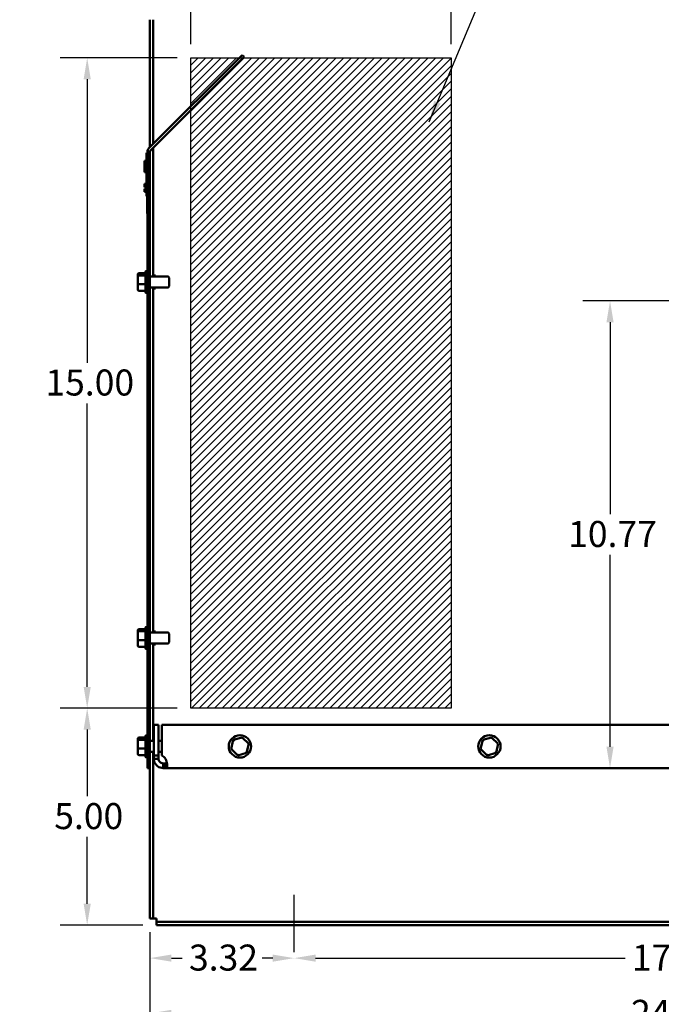
# Model space of a CAD drawing. Units: inches. Extents: x 0.05 to 2.15, y 0.02 to 1.67.
# Drawn here: x 1.05 to 1.35, y 0.58 to 1.04 of the extents above; entities that cross this region are included whole.
import ezdxf

# ---------------------------------------------------------------- set-up
doc = ezdxf.new("R2010")
doc.units = ezdxf.units.IN
doc.header["$LTSCALE"] = 0.1
doc.header["$MEASUREMENT"] = 0
doc.linetypes.add('CHAIN', pattern=[0.7087, 0.4724, -0.0591, 0.1181, -0.0591])
for name, color, linetype, lineweight in [('Centerline (ANSI)', 7, 'Continuous', 25), ('Dimension (ANSI)', 7, 'Continuous', 25), ('Hatch (ANSI)', 7, 'Continuous', 18), ('Sketch Geometry (ANSI)', 7, 'Continuous', 25), ('Symbol (ANSI)', 7, 'Continuous', 25), ('Visible (ANSI)', 7, 'Continuous', 50)]:
    doc.layers.add(name, color=color, linetype=linetype, lineweight=lineweight)
doc.styles.add('Note Text (ANSI)', font='tahoma.ttf')
doc.dimstyles.new('Default (ANSI)', dxfattribs={"dimscale": 0.1, "dimtxt": 0.12, "dimasz": 0.098425, "dimexe": 0.125, "dimexo": 0.0625, "dimgap": 0.031496, "dimtad": 0, "dimtih": 1, "dimtoh": 1, "dimrnd": 1e-08, "dimzin": 0, "dimdsep": 46, "dimtxsty": 'Note Text (ANSI)', "dimcen": 0.09, "dimdle": 0.393701, "dimclrd": 256, "dimclre": 256, "dimclrt": 256, "dimadec": 0, "dimazin": 1, "dimtfac": 1, "dimtofl": 0, "dimtmove": 0, "dimatfit": 3, "dimfxl": 1, "dimtolj": 1, "dimtzin": 4, "dimlwd": -1, "dimlwe": -1, "dimarcsym": 0})
doc.dimstyles.new('Default (ANSI)$7', dxfattribs={"dimscale": 0.1, "dimtxt": 0.12, "dimasz": 0.098425, "dimexe": 0.125, "dimexo": 0.0625, "dimgap": 0.031496, "dimtad": 0, "dimtih": 1, "dimtoh": 1, "dimrnd": 1e-08, "dimzin": 0, "dimdsep": 46, "dimtxsty": 'Note Text (ANSI)', "dimcen": 0.09, "dimdle": 0.393701, "dimclrd": 256, "dimclre": 256, "dimclrt": 256, "dimadec": 0, "dimazin": 1, "dimtfac": 1, "dimtofl": 0, "dimtmove": 0, "dimatfit": 3, "dimfxl": 1, "dimtolj": 1, "dimtzin": 4, "dimlwd": -1, "dimlwe": -1, "dimarcsym": 0})

# ---------------------------------------------------------------- blocks, each defined once
blk = doc.blocks.new('*D36')
at = {"layer": 'Defpoints', "color": 0, "transparency": 16777216}
for p in [(1.13011, 1.02038), (1.08233, 0.72038), (1.13011, 0.72038)]:
    blk.add_point(p, dxfattribs=at)
at = {"layer": 'Dimension (ANSI)', "transparency": 16777216}
for p, q in [((1.12386, 1.02038), (1.06983, 1.02038)), ((1.08233, 1.01054), (1.08233, 0.87977)), ((1.08233, 0.73022), (1.08233, 0.86098)), ((1.12386, 0.72038), (1.06983, 0.72038))]:
    blk.add_line(p, q, dxfattribs=at)
for points in [[(1.08069, 1.01054), (1.08397, 1.01054), (1.08233, 1.02038)], [(1.08069, 0.73022), (1.08397, 0.73022), (1.08233, 0.72038)]]:
    blk.add_solid(points, dxfattribs=at)
at = {"layer": 'Dimension (ANSI)', "transparency": 16777216, "insert": (1.06306, 0.87662), "char_height": 0.012, "attachment_point": 1, "style": 'Note Text (ANSI)'}
blk.add_mtext('\\A1;15.00', dxfattribs=at)
blk = doc.blocks.new('*D37')
at = {"layer": 'Defpoints', "color": 0, "transparency": 16777216}
for p in [(1.08233, 0.72038), (1.13011, 0.72038), (1.11425, 0.62038)]:
    blk.add_point(p, dxfattribs=at)
at = {"layer": 'Dimension (ANSI)', "transparency": 16777216}
for p, q in [((1.12386, 0.72038), (1.06983, 0.72038)), ((1.08233, 0.71054), (1.08233, 0.67977)), ((1.08233, 0.63022), (1.08233, 0.66098)), ((1.108, 0.62038), (1.06983, 0.62038))]:
    blk.add_line(p, q, dxfattribs=at)
for points in [[(1.08069, 0.71054), (1.08397, 0.71054), (1.08233, 0.72038)], [(1.08069, 0.63022), (1.08397, 0.63022), (1.08233, 0.62038)]]:
    blk.add_solid(points, dxfattribs=at)
at = {"layer": 'Dimension (ANSI)', "transparency": 16777216, "insert": (1.06715, 0.67662), "char_height": 0.012, "attachment_point": 1, "style": 'Note Text (ANSI)'}
blk.add_mtext('\\A1;5.00', dxfattribs=at)
blk = doc.blocks.new('*D38')
at = {"layer": 'Defpoints', "color": 0, "transparency": 16777216}
for p in [(1.13011, 1.09172), (1.11277, 1.03798), (1.13011, 1.02038)]:
    blk.add_point(p, dxfattribs=at)
at = {"layer": 'Dimension (ANSI)', "transparency": 16777216}
for p, q in [((1.11277, 1.04423), (1.11277, 1.10422)), ((1.13011, 1.02663), (1.13011, 1.10422)), ((1.10292, 1.09172), (1.09087, 1.09172)), ((1.13995, 1.09172), (1.14979, 1.09172))]:
    blk.add_line(p, q, dxfattribs=at)
for points in [[(1.10292, 1.09336), (1.10292, 1.09008), (1.11277, 1.09172)], [(1.13995, 1.09336), (1.13995, 1.09008), (1.13011, 1.09172)]]:
    blk.add_solid(points, dxfattribs=at)
at = {"layer": 'Dimension (ANSI)', "transparency": 16777216, "insert": (1.05121, 1.09797), "char_height": 0.012, "attachment_point": 1, "style": 'Note Text (ANSI)'}
blk.add_mtext('\\A1; \\fTahoma|b0|i0;\\H0.0120;1.00', dxfattribs=at)
blk = doc.blocks.new('*D39')
at = {"layer": 'Defpoints', "color": 0, "transparency": 16777216}
for p in [(1.25011, 1.09253), (1.13011, 1.02038), (1.25011, 1.02038)]:
    blk.add_point(p, dxfattribs=at)
at = {"layer": 'Dimension (ANSI)', "transparency": 16777216}
for p, q in [((1.13011, 1.02663), (1.13011, 1.10503)), ((1.25011, 1.02663), (1.25011, 1.10503)), ((1.13995, 1.09253), (1.17162, 1.09253)), ((1.24026, 1.09253), (1.20859, 1.09253))]:
    blk.add_line(p, q, dxfattribs=at)
for points in [[(1.13995, 1.09417), (1.13995, 1.09088), (1.13011, 1.09253)], [(1.24026, 1.09417), (1.24026, 1.09088), (1.25011, 1.09253)]]:
    blk.add_solid(points, dxfattribs=at)
at = {"layer": 'Dimension (ANSI)', "transparency": 16777216, "insert": (1.17477, 1.09877), "char_height": 0.012, "attachment_point": 1, "style": 'Note Text (ANSI)'}
blk.add_mtext('\\A1;6.00', dxfattribs=at)
blk = doc.blocks.new('*D40')
at = {"layer": 'Defpoints', "color": 0, "transparency": 16777216}
for p in [(1.11129, 0.62334), (1.59425, 0.62334), (1.59425, 0.5796)]:
    blk.add_point(p, dxfattribs=at)
at = {"layer": 'Dimension (ANSI)', "transparency": 16777216}
for p, q in [((1.11129, 0.61709), (1.11129, 0.5671)), ((1.59425, 0.61709), (1.59425, 0.5671)), ((1.12113, 0.5796), (1.32997, 0.5796)), ((1.5844, 0.5796), (1.37556, 0.5796))]:
    blk.add_line(p, q, dxfattribs=at)
for points in [[(1.12113, 0.58124), (1.12113, 0.57796), (1.11129, 0.5796)], [(1.5844, 0.58124), (1.5844, 0.57796), (1.59425, 0.5796)]]:
    blk.add_solid(points, dxfattribs=at)
at = {"layer": 'Dimension (ANSI)', "transparency": 16777216, "insert": (1.33312, 0.58585), "char_height": 0.012, "attachment_point": 1, "style": 'Note Text (ANSI)'}
blk.add_mtext('\\A1;24.15', dxfattribs=at)
blk = doc.blocks.new('*D41')
at = {"layer": 'Defpoints', "color": 0, "transparency": 16777216}
for p in [(1.11129, 0.62334), (1.17777, 0.60788), (1.17777, 0.6051)]:
    blk.add_point(p, dxfattribs=at)
at = {"layer": 'Dimension (ANSI)', "transparency": 16777216}
for p, q in [((1.11129, 0.61709), (1.11129, 0.5926)), ((1.12113, 0.6051), (1.12612, 0.6051)), ((1.16792, 0.6051), (1.16294, 0.6051))]:
    blk.add_line(p, q, dxfattribs=at)
for points in [[(1.12113, 0.60674), (1.12113, 0.60346), (1.11129, 0.6051)], [(1.16792, 0.60674), (1.16792, 0.60346), (1.17777, 0.6051)]]:
    blk.add_solid(points, dxfattribs=at)
at = {"layer": 'Dimension (ANSI)', "transparency": 16777216, "insert": (1.12927, 0.61135), "char_height": 0.012, "attachment_point": 1, "style": 'Note Text (ANSI)'}
blk.add_mtext('\\A1;3.32', dxfattribs=at)
blk = doc.blocks.new('*D42')
at = {"layer": 'Defpoints', "color": 0, "transparency": 16777216}
for p in [(1.17777, 0.60788), (1.52777, 0.60788), (1.52777, 0.6051)]:
    blk.add_point(p, dxfattribs=at)
at = {"layer": 'Dimension (ANSI)', "transparency": 16777216}
for p, q in [((1.18761, 0.6051), (1.33034, 0.6051)), ((1.51792, 0.6051), (1.37519, 0.6051))]:
    blk.add_line(p, q, dxfattribs=at)
for points in [[(1.18761, 0.60674), (1.18761, 0.60346), (1.17777, 0.6051)], [(1.51792, 0.60674), (1.51792, 0.60346), (1.52777, 0.6051)]]:
    blk.add_solid(points, dxfattribs=at)
at = {"layer": 'Dimension (ANSI)', "transparency": 16777216, "insert": (1.33349, 0.61135), "char_height": 0.012, "attachment_point": 1, "style": 'Note Text (ANSI)'}
blk.add_mtext('\\A1;17.50', dxfattribs=at)
blk = doc.blocks.new('*D48')
at = {"layer": 'Defpoints', "color": 0, "transparency": 16777216}
for p in [(1.39254, 1.12199), (1.11111, 1.06062), (1.39254, 0.90824)]:
    blk.add_point(p, dxfattribs=at)
at = {"layer": 'Dimension (ANSI)', "transparency": 16777216}
for p, q in [((1.11111, 1.06687), (1.11111, 1.13449)), ((1.39254, 0.91449), (1.39254, 1.13449)), ((1.12095, 1.12199), (1.22936, 1.12199)), ((1.38269, 1.12199), (1.27428, 1.12199))]:
    blk.add_line(p, q, dxfattribs=at)
for points in [[(1.12095, 1.12363), (1.12095, 1.12035), (1.11111, 1.12199)], [(1.38269, 1.12363), (1.38269, 1.12035), (1.39254, 1.12199)]]:
    blk.add_solid(points, dxfattribs=at)
at = {"layer": 'Dimension (ANSI)', "transparency": 16777216, "insert": (1.23251, 1.12824), "char_height": 0.012, "attachment_point": 1, "style": 'Note Text (ANSI)'}
blk.add_mtext('\\A1;14.07', dxfattribs=at)
blk = doc.blocks.new('*D49')
at = {"layer": 'Defpoints', "color": 0, "transparency": 16777216}
for p in [(1.32342, 0.90824), (1.39254, 0.90824), (1.32342, 0.69278)]:
    blk.add_point(p, dxfattribs=at)
at = {"layer": 'Dimension (ANSI)', "transparency": 16777216}
for p, q in [((1.38629, 0.90824), (1.31092, 0.90824)), ((1.32342, 0.8984), (1.32342, 0.8099)), ((1.32342, 0.70262), (1.32342, 0.79111))]:
    blk.add_line(p, q, dxfattribs=at)
for points in [[(1.32178, 0.8984), (1.32506, 0.8984), (1.32342, 0.90824)], [(1.32178, 0.70262), (1.32506, 0.70262), (1.32342, 0.69278)]]:
    blk.add_solid(points, dxfattribs=at)
at = {"layer": 'Dimension (ANSI)', "transparency": 16777216, "insert": (1.30411, 0.80675), "char_height": 0.012, "attachment_point": 1, "style": 'Note Text (ANSI)'}
blk.add_mtext('\\A1;10.77', dxfattribs=at)

msp = doc.modelspace()

# ---------------------------------------------------------------- hatches: boundary and pattern name
at = {"layer": 'Hatch (ANSI)'}
h = msp.add_hatch(dxfattribs=at)
h.set_pattern_fill('ANSI31', color=256, scale=0.02, style=0)
h.paths.add_polyline_path([(1.25011, 1.02038), (1.25011, 0.72038), (1.13011, 0.72038), (1.13011, 1.02038)])

# ---------------------------------------------------------------- linework, layer by layer
at = {"layer": 'Centerline (ANSI)', "linetype": 'CHAIN', "ltscale": 0.147003}
msp.add_line((1.17777, 0.60788), (1.17777, 0.63436), dxfattribs=at)
at = {"layer": 'Sketch Geometry (ANSI)'}
for p, q in [((1.13011, 1.02038), (1.25011, 1.02038)), ((1.13011, 0.72038), (1.13011, 1.02038)), ((1.25011, 1.02038), (1.25011, 0.72038)), ((1.25011, 0.72038), (1.13011, 0.72038))]:
    msp.add_line(p, q, dxfattribs=at)
at = {"layer": 'Visible (ANSI)'}
for p, q in [((1.11129, 1.03798), (1.11129, 0.97914)), ((1.11277, 0.98062), (1.11277, 1.03798)), ((1.1108, 0.97865), (1.15381, 1.02165)), ((1.15464, 1.02082), (1.11163, 0.97781)), ((1.15381, 1.02165), (1.15464, 1.02082)), ((1.10971, 0.97471), (1.10971, 0.97651)), ((1.11011, 0.97651), (1.10971, 0.97651)), ((1.11011, 0.97698), (1.11011, 0.69278)), ((1.11011, 0.97698), (1.11129, 0.97698)), ((1.11129, 0.69278), (1.11129, 0.97698)), ((1.11277, 0.91948), (1.11277, 0.97895)), ((1.10871, 0.97279), (1.10871, 0.9729)), ((1.10971, 0.9729), (1.10871, 0.9729)), ((1.10871, 0.96838), (1.10871, 0.97279)), ((1.10971, 0.97279), (1.10871, 0.97279)), ((1.10971, 0.97471), (1.10971, 0.95831)), ((1.10871, 0.96779), (1.10871, 0.96838)), ((1.10971, 0.96838), (1.10871, 0.96838)), ((1.10971, 0.96779), (1.10871, 0.96779)), ((1.10871, 0.96769), (1.10871, 0.96779)), ((1.10971, 0.96769), (1.10871, 0.96769)), ((1.10871, 0.96232), (1.10971, 0.96232)), ((1.10871, 0.96231), (1.10871, 0.96232)), ((1.10871, 0.96123), (1.10871, 0.96231)), ((1.10871, 0.96231), (1.10971, 0.96231)), ((1.10871, 0.9611), (1.10871, 0.96123)), ((1.10871, 0.96123), (1.10931, 0.96123)), ((1.10871, 0.9611), (1.10931, 0.9611)), ((1.10871, 0.96108), (1.10871, 0.9611)), ((1.10871, 0.96103), (1.10871, 0.96108)), ((1.10871, 0.96108), (1.10931, 0.96108)), ((1.10871, 0.96091), (1.10871, 0.96103)), ((1.10871, 0.96103), (1.10931, 0.96103)), ((1.10871, 0.9608), (1.10871, 0.96091)), ((1.10871, 0.96091), (1.10931, 0.96091)), ((1.10871, 0.96068), (1.10871, 0.9608)), ((1.10871, 0.9608), (1.10931, 0.9608)), ((1.10871, 0.96068), (1.10931, 0.96068)), ((1.10871, 0.95996), (1.10931, 0.95996)), ((1.10871, 0.95993), (1.10871, 0.95996)), ((1.10871, 0.9596), (1.10871, 0.95993)), ((1.10871, 0.95993), (1.10971, 0.95993)), ((1.10871, 0.95936), (1.10871, 0.9596)), ((1.10871, 0.95915), (1.10871, 0.95936)), ((1.10871, 0.95884), (1.10871, 0.95915)), ((1.10871, 0.9587), (1.10871, 0.95884)), ((1.10871, 0.95884), (1.10971, 0.95884)), ((1.10871, 0.9587), (1.10971, 0.9587)), ((1.10871, 0.95868), (1.10871, 0.9587)), ((1.10871, 0.95859), (1.10871, 0.95868)), ((1.10871, 0.95868), (1.10971, 0.95868)), ((1.10871, 0.95859), (1.10971, 0.95859)), ((1.10931, 0.96026), (1.10931, 0.96169)), ((1.10971, 0.96169), (1.10931, 0.96169)), ((1.10971, 0.96026), (1.10931, 0.96026)), ((1.10931, 0.96026), (1.10931, 0.95996)), ((1.10971, 0.95996), (1.10931, 0.95996)), ((1.10971, 0.95651), (1.10971, 0.95831)), ((1.11011, 0.95651), (1.10971, 0.95651)), ((1.11001, 0.95651), (1.11001, 0.94854)), ((1.11001, 0.94854), (1.11011, 0.94854)), ((1.10977, 0.92215), (1.11011, 0.92215)), ((1.10567, 0.9204), (1.10567, 0.91955)), ((1.10567, 0.91955), (1.10567, 0.91613)), ((1.10627, 0.92107), (1.10917, 0.92107)), ((1.10627, 0.92005), (1.10917, 0.92005)), ((1.10917, 0.91241), (1.10917, 0.92155)), ((1.11129, 0.91948), (1.11947, 0.91948)), ((1.11277, 0.91998), (1.11377, 0.91998)), ((1.11377, 0.91948), (1.11377, 0.91998)), ((1.12007, 0.91888), (1.12007, 0.91508)), ((1.10567, 0.91613), (1.10567, 0.91355)), ((1.10627, 0.91596), (1.10917, 0.91596)), ((1.11129, 0.91448), (1.11947, 0.91448)), ((1.11277, 0.75528), (1.11277, 0.91448)), ((1.11277, 0.91398), (1.11377, 0.91398)), ((1.11377, 0.91398), (1.11377, 0.91448)), ((1.10627, 0.91289), (1.10917, 0.91289)), ((1.10977, 0.91181), (1.11011, 0.91181)), ((1.10567, 0.7562), (1.10567, 0.75535)), ((1.10567, 0.75535), (1.10567, 0.75193)), ((1.10627, 0.75687), (1.10917, 0.75687)), ((1.10627, 0.75585), (1.10917, 0.75585)), ((1.10917, 0.74821), (1.10917, 0.75735)), ((1.10977, 0.75795), (1.11011, 0.75795)), ((1.11129, 0.75528), (1.11947, 0.75528)), ((1.11277, 0.75578), (1.11377, 0.75578)), ((1.11377, 0.75528), (1.11377, 0.75578)), ((1.12007, 0.75468), (1.12007, 0.75088)), ((1.10567, 0.75193), (1.10567, 0.74935)), ((1.10627, 0.75176), (1.10917, 0.75176)), ((1.11129, 0.75028), (1.11947, 0.75028)), ((1.11277, 0.70528), (1.11277, 0.75028)), ((1.11277, 0.74978), (1.11377, 0.74978)), ((1.11377, 0.74978), (1.11377, 0.75028)), ((1.10627, 0.74869), (1.10917, 0.74869)), ((1.10977, 0.74761), (1.11011, 0.74761)), ((1.11302, 0.69858), (1.11302, 0.71278)), ((1.11302, 0.71278), (1.11518, 0.71278)), ((1.11518, 0.69858), (1.11518, 0.71278)), ((1.1167, 0.69858), (1.1167, 0.71278)), ((1.58883, 0.71278), (1.1167, 0.71278)), ((1.10567, 0.7062), (1.10567, 0.70535)), ((1.10567, 0.70535), (1.10567, 0.70193)), ((1.10627, 0.70687), (1.10917, 0.70687)), ((1.10627, 0.70585), (1.10917, 0.70585)), ((1.10917, 0.69821), (1.10917, 0.70735)), ((1.10977, 0.70795), (1.11011, 0.70795)), ((1.11129, 0.70528), (1.11302, 0.70528)), ((1.11518, 0.70528), (1.1167, 0.70528)), ((1.14969, 0.70573), (1.14868, 0.70159)), ((1.15378, 0.70692), (1.14969, 0.70573)), ((1.15019, 0.70525), (1.14969, 0.70573)), ((1.15362, 0.70624), (1.15378, 0.70692)), ((1.15686, 0.70397), (1.15378, 0.70692)), ((1.26469, 0.70573), (1.26368, 0.70159)), ((1.26878, 0.70692), (1.26469, 0.70573)), ((1.26519, 0.70525), (1.26469, 0.70573)), ((1.26862, 0.70624), (1.26878, 0.70692)), ((1.27186, 0.70397), (1.26878, 0.70692)), ((1.10567, 0.70193), (1.10567, 0.69935)), ((1.10627, 0.70176), (1.10917, 0.70176)), ((1.11129, 0.70028), (1.11302, 0.70028)), ((1.11277, 0.62334), (1.11277, 0.70028)), ((1.11518, 0.70028), (1.1167, 0.70028)), ((1.14934, 0.70178), (1.14868, 0.70159)), ((1.14868, 0.70159), (1.15175, 0.69864)), ((1.15175, 0.69864), (1.15584, 0.69983)), ((1.15534, 0.70031), (1.15584, 0.69983)), ((1.15584, 0.69983), (1.15686, 0.70397)), ((1.15686, 0.70397), (1.15619, 0.70378)), ((1.26434, 0.70178), (1.26368, 0.70159)), ((1.26368, 0.70159), (1.26675, 0.69864)), ((1.26675, 0.69864), (1.27084, 0.69983)), ((1.27034, 0.70031), (1.27084, 0.69983)), ((1.27084, 0.69983), (1.27186, 0.70397)), ((1.27186, 0.70397), (1.27119, 0.70378)), ((1.10627, 0.69869), (1.10917, 0.69869)), ((1.10977, 0.69761), (1.11011, 0.69761)), ((1.11302, 0.69858), (1.11518, 0.69858)), ((1.11302, 0.6971), (1.11302, 0.69858)), ((1.11302, 0.6971), (1.11423, 0.6971)), ((1.11423, 0.6971), (1.11518, 0.6971)), ((1.11518, 0.69858), (1.11518, 0.6971)), ((1.11734, 0.69494), (1.11734, 0.69399)), ((1.11734, 0.69494), (1.11846, 0.69494)), ((1.11846, 0.69494), (1.11846, 0.69399)), ((1.15192, 0.69931), (1.15175, 0.69864)), ((1.26692, 0.69931), (1.26675, 0.69864)), ((1.11011, 0.69278), (1.11129, 0.69278)), ((1.11129, 0.69278), (1.11129, 0.62334)), ((1.11734, 0.69399), (1.11734, 0.69278)), ((1.11846, 0.69278), (1.11734, 0.69278)), ((1.11846, 0.69399), (1.11846, 0.69278)), ((1.58708, 0.69278), (1.11846, 0.69278)), ((1.11277, 0.62334), (1.11129, 0.62334)), ((1.11277, 0.62334), (1.11425, 0.62334)), ((1.11425, 0.62334), (1.11425, 0.62186)), ((1.11425, 0.62186), (1.11425, 0.62038)), ((1.11425, 0.62186), (1.59129, 0.62186)), ((1.59129, 0.62038), (1.11425, 0.62038))]:
    msp.add_line(p, q, dxfattribs=at)
for centre in [(1.15277, 0.70278), (1.26777, 0.70278)]:
    msp.add_circle(centre, 0.00517, dxfattribs=at)
for centre, radius, start, end in [((1.11247, 0.97698), 0.00236, 135, 180), ((1.11247, 0.97698), 0.00118, 135, 180), ((1.10977, 0.92155), 0.0006, 90, 180), ((1.11947, 0.91888), 0.0006, 0, 90), ((1.11947, 0.91508), 0.0006, 270, 0), ((1.10977, 0.91241), 0.0006, 180, 270), ((1.10977, 0.75735), 0.0006, 90, 180), ((1.11947, 0.75468), 0.0006, 0, 90), ((1.11947, 0.75088), 0.0006, 270, 0), ((1.10977, 0.74821), 0.0006, 180, 270), ((1.10977, 0.70735), 0.0006, 90, 180), ((1.10977, 0.69821), 0.0006, 180, 270), ((1.11489, 0.69466), 0.00432, 34.4361, 65.226)]:
    msp.add_arc(centre, radius, start, end, dxfattribs=at)
for centre, major_axis, ratio, start_param, end_param in [((1.10627, 0.9204), (0, -0.000665), 0.901982, 3.141593, 4.712389), ((1.10627, 0.91955), (0.0006, 0), 0.833868, 1.570796, 3.141593), ((1.10627, 0.91613), (0.0006, 0), 0.274802, 3.141593, 4.712389), ((1.10627, 0.91355), (0, -0.000665), 0.901982, 4.712389, 6.283185), ((1.10627, 0.7562), (0, -0.000665), 0.901982, 3.141593, 4.712389), ((1.10627, 0.75535), (0.0006, 0), 0.833868, 1.570796, 3.141593), ((1.10627, 0.75193), (0.0006, 0), 0.274802, 3.141593, 4.712389), ((1.10627, 0.74935), (0, -0.000665), 0.901982, 4.712389, 6.283185), ((1.10627, 0.7062), (0, -0.000665), 0.901982, 3.141593, 4.712389), ((1.10627, 0.70535), (0.0006, 0), 0.833868, 1.570796, 3.141593), ((1.10627, 0.70193), (0.0006, 0), 0.274802, 3.141593, 4.712389), ((1.10627, 0.69935), (0, -0.000665), 0.901982, 4.712389, 6.283185)]:
    msp.add_ellipse(centre, major_axis=major_axis, ratio=ratio, start_param=start_param, end_param=end_param, dxfattribs=at)
for points, knots in [([(1.11734, 0.69278), (1.11653, 0.69278), (1.11557, 0.69304), (1.11479, 0.69361), (1.114, 0.69419), (1.11342, 0.69507), (1.11317, 0.69595), (1.11306, 0.69634), (1.11302, 0.69673), (1.11302, 0.6971)], [-2.17182, -2.17182, -2.17182, -2.17182, -1.681877, -1.681877, -1.681877, -1.190296, -1.190296, -1.190296, -0.969773, -0.969773, -0.969773, -0.969773]), ([(1.11518, 0.6971), (1.11518, 0.69662), (1.11537, 0.69604), (1.11576, 0.69562), (1.11616, 0.6952), (1.11673, 0.69497), (1.11723, 0.69494), (1.11726, 0.69494), (1.1173, 0.69494), (1.11734, 0.69494)], [0.969773, 0.969773, 0.969773, 0.969773, 1.546358, 1.546358, 1.546358, 2.127301, 2.127301, 2.127301, 2.17182, 2.17182, 2.17182, 2.17182]), ([(1.11846, 0.6971), (1.11886, 0.69629), (1.11911, 0.69533), (1.11919, 0.69455), (1.11927, 0.69376), (1.11917, 0.69318), (1.1189, 0.69293), (1.11879, 0.69282), (1.11864, 0.69278), (1.11846, 0.69278)], [2.540569, 2.540569, 2.540569, 2.540569, 3.030512, 3.030512, 3.030512, 3.522093, 3.522093, 3.522093, 3.742616, 3.742616, 3.742616, 3.742616])]:
    msp.add_open_spline(points, degree=3, knots=knots, dxfattribs=at)
msp.add_open_spline([(1.11846, 0.69494), (1.11876, 0.69494), (1.11897, 0.69501), (1.1191, 0.69517)], degree=3, dxfattribs=at)

# ---------------------------------------------------------------- dimensions: what is measured, and where the dimension line sits
at = {"layer": 'Dimension (ANSI)'}
for base, p1, p2, angle, override, picture, middle in [((1.39254, 1.12199), (1.11111, 1.06062), (1.39254, 0.90824), 180, {"dimgap": 0.031496, "dimtih": 0, "dimtoh": 0, "dimdec": 2, "dimlfac": 50, "dimtol": 0, "dimlim": 0, "dimtp": 0, "dimtm": 0, "dimtdec": 2, "dimatfit": 1}, '*D48', (1.25182, 1.12199)), ((1.08233, 0.72038), (1.13011, 1.02038), (1.13011, 0.72038), 270, {"dimgap": 0.031496, "dimdec": 2, "dimlfac": 50, "dimtol": 0, "dimlim": 0, "dimtp": 0, "dimtm": 0, "dimtdec": 2, "dimatfit": 1}, '*D36', (1.08233, 0.87038)), ((1.32342, 0.90824), (1.32342, 0.69278), (1.39254, 0.90824), 90, {"dimgap": 0.031496, "dimdec": 2, "dimlfac": 50, "dimse1": 1, "dimtol": 0, "dimlim": 0, "dimtp": 0, "dimtm": 0, "dimtdec": 2, "dimatfit": 1}, '*D49', (1.32342, 0.80051)), ((1.08233, 0.72038), (1.11425, 0.62038), (1.13011, 0.72038), 90, {"dimgap": 0.031496, "dimdec": 2, "dimlfac": 50, "dimtol": 0, "dimlim": 0, "dimtp": 0, "dimtm": 0, "dimtdec": 2, "dimatfit": 1}, '*D37', (1.08233, 0.67038)), ((1.59425, 0.5796), (1.11129, 0.62334), (1.59425, 0.62334), 180, {"dimgap": 0.031496, "dimtih": 0, "dimtoh": 0, "dimdec": 2, "dimlfac": 50, "dimtol": 0, "dimlim": 0, "dimtp": 0, "dimtm": 0, "dimtdec": 2, "dimatfit": 1}, '*D40', (1.35277, 0.5796)), ((1.17777, 0.6051), (1.11129, 0.62334), (1.17777, 0.60788), 180, {"dimgap": 0.031496, "dimtih": 0, "dimtoh": 0, "dimdec": 2, "dimlfac": 50, "dimse2": 1, "dimtol": 0, "dimlim": 0, "dimtp": 0, "dimtm": 0, "dimtdec": 2, "dimatfit": 1}, '*D41', (1.14453, 0.6051)), ((1.52777, 0.6051), (1.17777, 0.60788), (1.52777, 0.60788), 180, {"dimgap": 0.031496, "dimtih": 0, "dimtoh": 0, "dimdec": 2, "dimlfac": 50, "dimse1": 1, "dimse2": 1, "dimtol": 0, "dimlim": 0, "dimtp": 0, "dimtm": 0, "dimtdec": 2, "dimatfit": 1}, '*D42', (1.35277, 0.6051))]:
    dim = msp.add_linear_dim(base=base, p1=p1, p2=p2, angle=angle, dimstyle='Default (ANSI)', override=override, dxfattribs=at)
    dim.commit()
    dim.dimension.update_dxf_attribs({"geometry": picture, "text_midpoint": middle, "dimtype": 160})
dim = msp.add_linear_dim(base=(1.13011, 1.09172), p1=(1.11277, 1.03798), p2=(1.13011, 1.02038), text=' \\fTahoma|b0|i0;\\H0.0120;1.00', dimstyle='Default (ANSI)', override={"dimgap": 0.031496, "dimtih": 0, "dimtoh": 0, "dimdec": 2, "dimlfac": 50, "dimtol": 0, "dimlim": 0, "dimtp": 0, "dimtm": 0, "dimtdec": 2, "dimatfit": 1}, dxfattribs=at)
dim.commit()
dim.dimension.update_dxf_attribs({"geometry": '*D38', "text_midpoint": (1.06947, 1.09172), "dimtype": 160})
dim = msp.add_linear_dim(base=(1.25011, 1.09253), p1=(1.13011, 1.02038), p2=(1.25011, 1.02038), dimstyle='Default (ANSI)', override={"dimgap": 0.031496, "dimtih": 0, "dimtoh": 0, "dimdec": 2, "dimlfac": 50, "dimtol": 0, "dimlim": 0, "dimtp": 0, "dimtm": 0, "dimtdec": 2, "dimatfit": 1}, dxfattribs=at)
dim.commit()
dim.dimension.update_dxf_attribs({"geometry": '*D39', "text_midpoint": (1.19011, 1.09253), "dimtype": 160})

# ---------------------------------------------------------------- leaders
at = {"layer": 'Symbol (ANSI)', "annotation_type": 0, "has_hookline": 1, "hookline_direction": 1, "text_width": 0.00516}
msp.add_leader([(1.24004, 0.99082), (1.32178, 1.18699), (1.34346, 1.18699)], dimstyle='Default (ANSI)$7', override={"dimtad": 0}, dxfattribs=at)

doc.saveas('drawing.dxf')
